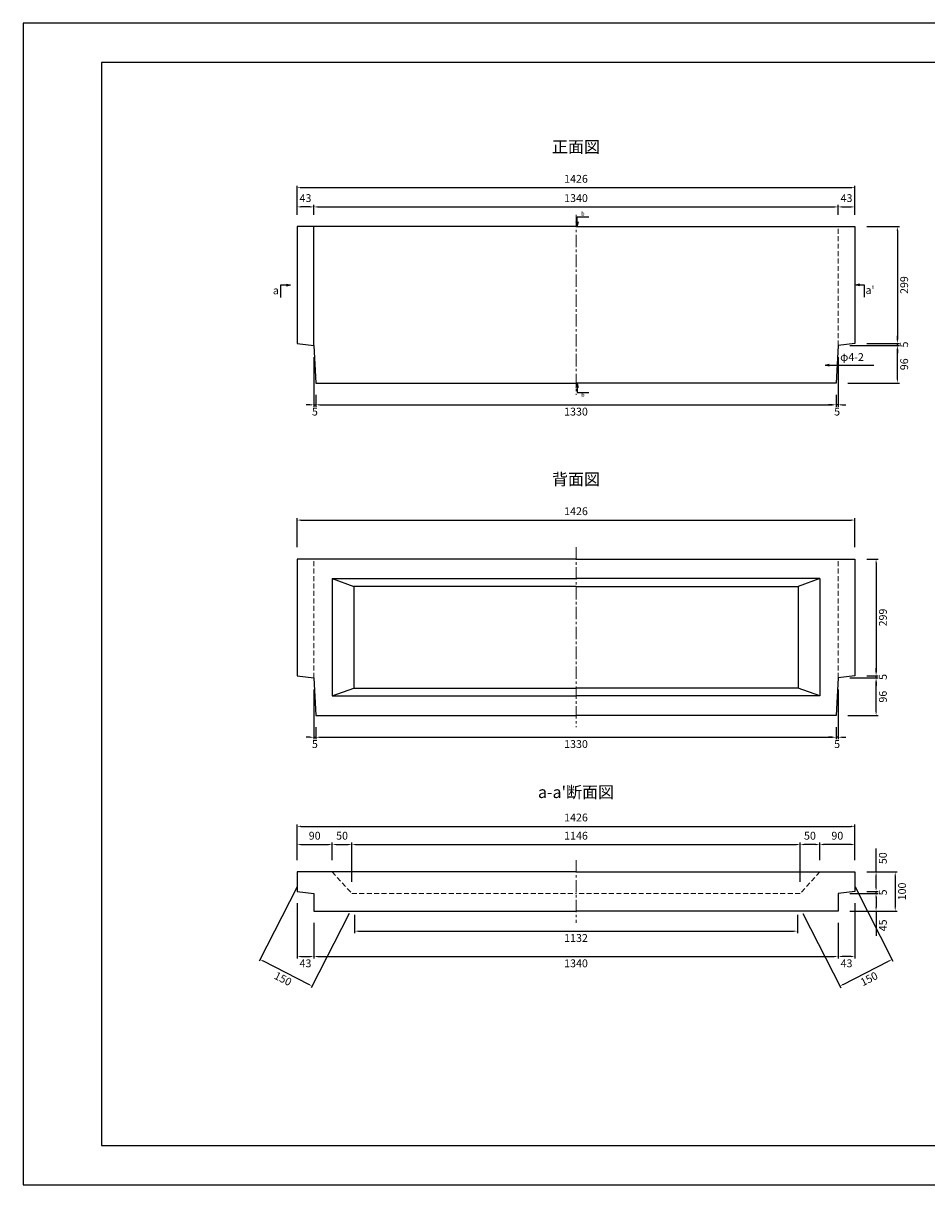
# Model space of a CAD drawing. Units: millimetres. Extents: x 83 to 4283, y 89 to 3059.
# Drawn here: x 83 to 2392, y 89 to 3059 of the extents above; entities that cross this region are included whole.
import ezdxf

# ---------------------------------------------------------------- set-up
doc = ezdxf.new("R2010")
doc.units = ezdxf.units.MM
doc.linetypes.add('CENTER', pattern=[50.8, 31.75, -6.35, 6.35, -6.35])
doc.linetypes.add('DASHED', pattern=[19.05, 12.7, -6.35])
doc.layers.get('DEFPOINTS').update_dxf_attribs({"color": 1})
for name, color, linetype, lineweight in [('センター', 4, 'CENTER', 15), ('寸法', 7, 'Continuous', 15), ('影', 160, 'DASHED', 15)]:
    doc.layers.add(name, color=color, linetype=linetype, lineweight=lineweight)
for name, color, linetype in [('図', 7, 'Continuous'), ('図文字', 7, 'Continuous'), ('題', 7, 'Continuous')]:
    doc.layers.add(name, color=color, linetype=linetype)
doc.styles.get("Standard").update_dxf_attribs({"font": 'txt.shx', "bigfont": 'extfont2.shx'})
doc.dimstyles.new('ISO-25', dxfattribs={"dimtxt": 2.5, "dimasz": 2.5, "dimexe": 1.25, "dimexo": 0.625, "dimtad": 2, "dimtxsty": 'Standard', "dimcen": 2.5, "dimadec": 0, "dimazin": 0, "dimtfac": 1, "dimtmove": 0, "dimatfit": 3, "dimfxl": 1, "dimarcsym": 0})

# ---------------------------------------------------------------- blocks, each defined once
blk = doc.blocks.new('*D19')
at = {"layer": 'DEFPOINTS', "color": 0}
for p in [(2208.8, 2638.5), (782.8, 2538.9), (2208.8, 2538.9)]:
    blk.add_point(p, dxfattribs=at)
at = {"layer": '寸法', "color": 0, "lineweight": -2}
for p, q in [((782.8, 2568.9), (782.8, 2643.5)), ((2208.8, 2568.9), (2208.8, 2643.5)), ((792.8, 2638.5), (2198.8, 2638.5))]:
    blk.add_line(p, q, dxfattribs=at)
at = {"layer": '寸法', "color": 0}
for points in [[(792.8, 2640.1), (792.8, 2636.8), (782.8, 2638.5)], [(2198.8, 2640.1), (2198.8, 2636.8), (2208.8, 2638.5)]]:
    blk.add_solid(points, dxfattribs=at)
at = {"layer": '寸法', "color": 0, "insert": (1495.8, 2658.5), "char_height": 20, "attachment_point": 5}
blk.add_mtext('1426', dxfattribs=at)
blk = doc.blocks.new('*D20')
at = {"layer": 'DEFPOINTS', "color": 0}
for p in [(2165.8, 2589.2), (825.8, 2538.9), (2165.8, 2538.9)]:
    blk.add_point(p, dxfattribs=at)
at = {"layer": '寸法', "color": 0, "lineweight": -2}
for p, q in [((825.8, 2568.9), (825.8, 2594.2)), ((835.8, 2589.2), (2155.8, 2589.2)), ((2165.8, 2568.9), (2165.8, 2594.2))]:
    blk.add_line(p, q, dxfattribs=at)
at = {"layer": '寸法', "color": 0}
for points in [[(835.8, 2590.9), (835.8, 2587.6), (825.8, 2589.2)], [(2155.8, 2590.9), (2155.8, 2587.6), (2165.8, 2589.2)]]:
    blk.add_solid(points, dxfattribs=at)
at = {"layer": '寸法', "color": 0, "insert": (1495.8, 2609.2), "char_height": 20, "attachment_point": 5}
blk.add_mtext('1340', dxfattribs=at)
blk = doc.blocks.new('*D21')
at = {"layer": 'DEFPOINTS', "color": 0}
for p in [(2208.8, 2589.2), (2165.8, 2538.9), (2208.8, 2538.9)]:
    blk.add_point(p, dxfattribs=at)
at = {"layer": '寸法', "color": 0, "lineweight": -2}
for p, q in [((2165.8, 2568.9), (2165.8, 2594.2)), ((2175.8, 2589.2), (2198.8, 2589.2)), ((2208.8, 2568.9), (2208.8, 2594.2))]:
    blk.add_line(p, q, dxfattribs=at)
at = {"layer": '寸法', "color": 0}
for points in [[(2175.8, 2590.9), (2175.8, 2587.6), (2165.8, 2589.2)], [(2198.8, 2590.9), (2198.8, 2587.6), (2208.8, 2589.2)]]:
    blk.add_solid(points, dxfattribs=at)
at = {"layer": '寸法', "color": 0, "insert": (2187.3, 2609.2), "char_height": 20, "attachment_point": 5}
blk.add_mtext('43', dxfattribs=at)
blk = doc.blocks.new('*D5')
at = {"layer": 'DEFPOINTS', "color": 0}
for p in [(782.8, 2589.2), (782.8, 2538.9), (825.8, 2538.9)]:
    blk.add_point(p, dxfattribs=at)
at = {"layer": '寸法', "color": 0, "lineweight": -2}
for p, q in [((782.8, 2568.9), (782.8, 2594.2)), ((815.8, 2589.2), (792.8, 2589.2)), ((825.8, 2568.9), (825.8, 2594.2))]:
    blk.add_line(p, q, dxfattribs=at)
at = {"layer": '寸法', "color": 0}
for points in [[(792.8, 2590.9), (792.8, 2587.6), (782.8, 2589.2)], [(815.8, 2590.9), (815.8, 2587.6), (825.8, 2589.2)]]:
    blk.add_solid(points, dxfattribs=at)
at = {"layer": '寸法', "color": 0, "insert": (804.3, 2609.2), "char_height": 20, "attachment_point": 5}
blk.add_mtext('43', dxfattribs=at)
blk = doc.blocks.new('*D22')
at = {"layer": 'DEFPOINTS', "color": 0}
for p in [(2208.8, 2538.9), (2208.8, 2239.9), (2317.3, 2239.9)]:
    blk.add_point(p, dxfattribs=at)
at = {"layer": '寸法', "color": 0, "lineweight": -2}
for p, q in [((2238.8, 2538.9), (2322.3, 2538.9)), ((2317.3, 2528.9), (2317.3, 2249.9)), ((2238.8, 2239.9), (2322.3, 2239.9))]:
    blk.add_line(p, q, dxfattribs=at)
at = {"layer": '寸法', "color": 0}
for points in [[(2315.6, 2528.9), (2318.9, 2528.9), (2317.3, 2538.9)], [(2315.6, 2249.9), (2318.9, 2249.9), (2317.3, 2239.9)]]:
    blk.add_solid(points, dxfattribs=at)
at = {"layer": '寸法', "color": 0, "insert": (2337.3, 2389.4), "char_height": 20, "attachment_point": 5, "rotation": 90}
blk.add_mtext('299', dxfattribs=at)
blk = doc.blocks.new('*D23')
at = {"layer": 'DEFPOINTS', "color": 0}
for p in [(2165.8, 2234.9), (2208.8, 2239.9), (2317.3, 2239.9)]:
    blk.add_point(p, dxfattribs=at)
at = {"layer": '寸法', "color": 0, "lineweight": -2}
for p, q in [((2317.3, 2249.9), (2317.3, 2259.9)), ((2195.8, 2234.9), (2322.3, 2234.9)), ((2238.8, 2239.9), (2322.3, 2239.9)), ((2317.3, 2234.9), (2317.3, 2239.9)), ((2317.3, 2224.9), (2317.3, 2214.9))]:
    blk.add_line(p, q, dxfattribs=at)
at = {"layer": '寸法', "color": 0}
for points in [[(2315.6, 2249.9), (2318.9, 2249.9), (2317.3, 2239.9)], [(2315.6, 2224.9), (2318.9, 2224.9), (2317.3, 2234.9)]]:
    blk.add_solid(points, dxfattribs=at)
at = {"layer": '寸法', "color": 0, "insert": (2337.3, 2237.4), "char_height": 20, "attachment_point": 5, "rotation": 90}
blk.add_mtext('5', dxfattribs=at)
blk = doc.blocks.new('*D24')
at = {"layer": 'DEFPOINTS', "color": 0}
for p in [(2165.8, 2234.9), (2317.3, 2234.9), (2160.8, 2138.9)]:
    blk.add_point(p, dxfattribs=at)
at = {"layer": '寸法', "color": 0, "lineweight": -2}
for p, q in [((2195.8, 2234.9), (2322.3, 2234.9)), ((2317.3, 2148.9), (2317.3, 2224.9)), ((2190.8, 2138.9), (2322.3, 2138.9))]:
    blk.add_line(p, q, dxfattribs=at)
at = {"layer": '寸法', "color": 0}
for points in [[(2315.6, 2224.9), (2318.9, 2224.9), (2317.3, 2234.9)], [(2315.6, 2148.9), (2318.9, 2148.9), (2317.3, 2138.9)]]:
    blk.add_solid(points, dxfattribs=at)
at = {"layer": '寸法', "color": 0, "insert": (2337.3, 2186.9), "char_height": 20, "attachment_point": 5, "rotation": 90}
blk.add_mtext('96', dxfattribs=at)
blk = doc.blocks.new('*D25')
at = {"layer": 'DEFPOINTS', "color": 0}
for p in [(830.8, 2138.9), (2160.8, 2138.9), (2160.8, 2083.2)]:
    blk.add_point(p, dxfattribs=at)
at = {"layer": '寸法', "color": 0, "lineweight": -2}
for p, q in [((830.8, 2108.9), (830.8, 2078.2)), ((2160.8, 2108.9), (2160.8, 2078.2)), ((840.8, 2083.2), (2150.8, 2083.2))]:
    blk.add_line(p, q, dxfattribs=at)
at = {"layer": '寸法', "color": 0}
for points in [[(840.8, 2084.9), (840.8, 2081.5), (830.8, 2083.2)], [(2150.8, 2084.9), (2150.8, 2081.5), (2160.8, 2083.2)]]:
    blk.add_solid(points, dxfattribs=at)
at = {"layer": '寸法', "color": 0, "insert": (1495.8, 2063.2), "char_height": 20, "attachment_point": 5}
blk.add_mtext('1330', dxfattribs=at)
blk = doc.blocks.new('*D26')
at = {"layer": 'DEFPOINTS', "color": 0}
for p in [(825.8, 2234.9), (830.8, 2138.9), (830.8, 2083.2)]:
    blk.add_point(p, dxfattribs=at)
at = {"layer": '寸法', "color": 0, "lineweight": -2}
for p, q in [((825.8, 2204.9), (825.8, 2078.2)), ((830.8, 2108.9), (830.8, 2078.2)), ((815.8, 2083.2), (805.8, 2083.2)), ((825.8, 2083.2), (830.8, 2083.2)), ((840.8, 2083.2), (850.8, 2083.2))]:
    blk.add_line(p, q, dxfattribs=at)
at = {"layer": '寸法', "color": 0}
for points in [[(815.8, 2084.9), (815.8, 2081.5), (825.8, 2083.2)], [(840.8, 2084.9), (840.8, 2081.5), (830.8, 2083.2)]]:
    blk.add_solid(points, dxfattribs=at)
at = {"layer": '寸法', "color": 0, "insert": (828.3, 2063.2), "char_height": 20, "attachment_point": 5}
blk.add_mtext('5', dxfattribs=at)
blk = doc.blocks.new('*D6')
at = {"layer": 'DEFPOINTS', "color": 0}
for p in [(2165.8, 2234.9), (2160.8, 2138.9), (2160.8, 2083.2)]:
    blk.add_point(p, dxfattribs=at)
at = {"layer": '寸法', "color": 0, "lineweight": -2}
for p, q in [((2165.8, 2204.9), (2165.8, 2078.2)), ((2160.8, 2108.9), (2160.8, 2078.2)), ((2150.8, 2083.2), (2140.8, 2083.2)), ((2165.8, 2083.2), (2160.8, 2083.2)), ((2175.8, 2083.2), (2185.8, 2083.2))]:
    blk.add_line(p, q, dxfattribs=at)
at = {"layer": '寸法', "color": 0}
for points in [[(2150.8, 2084.9), (2150.8, 2081.5), (2160.8, 2083.2)], [(2175.8, 2084.9), (2175.8, 2081.5), (2165.8, 2083.2)]]:
    blk.add_solid(points, dxfattribs=at)
at = {"layer": '寸法', "color": 0, "insert": (2163.3, 2063.2), "char_height": 20, "attachment_point": 5}
blk.add_mtext('5', dxfattribs=at)
blk = doc.blocks.new('*D27')
at = {"layer": 'DEFPOINTS', "color": 0}
for p in [(2068.8, 958.8), (922.8, 833.9), (2068.8, 833.9)]:
    blk.add_point(p, dxfattribs=at)
at = {"layer": '寸法', "color": 0, "lineweight": -2}
for p, q in [((922.8, 863.9), (922.8, 963.8)), ((932.8, 958.8), (2058.8, 958.8)), ((2068.8, 863.9), (2068.8, 963.8))]:
    blk.add_line(p, q, dxfattribs=at)
at = {"layer": '寸法', "color": 0}
for points in [[(932.8, 960.5), (932.8, 957.1), (922.8, 958.8)], [(2058.8, 960.5), (2058.8, 957.1), (2068.8, 958.8)]]:
    blk.add_solid(points, dxfattribs=at)
at = {"layer": '寸法', "color": 0, "insert": (1495.8, 978.8), "char_height": 20, "attachment_point": 5}
blk.add_mtext('1146', dxfattribs=at)
blk = doc.blocks.new('*D28')
at = {"layer": 'DEFPOINTS', "color": 0}
for p in [(922.8, 958.8), (872.8, 888.9), (922.8, 833.9)]:
    blk.add_point(p, dxfattribs=at)
at = {"layer": '寸法', "color": 0, "lineweight": -2}
for p, q in [((872.8, 918.9), (872.8, 963.8)), ((882.8, 958.8), (912.8, 958.8)), ((922.8, 863.9), (922.8, 963.8))]:
    blk.add_line(p, q, dxfattribs=at)
at = {"layer": '寸法', "color": 0}
for points in [[(882.8, 960.5), (882.8, 957.1), (872.8, 958.8)], [(912.8, 960.5), (912.8, 957.1), (922.8, 958.8)]]:
    blk.add_solid(points, dxfattribs=at)
at = {"layer": '寸法', "color": 0, "insert": (897.8, 978.8), "char_height": 20, "attachment_point": 5}
blk.add_mtext('50', dxfattribs=at)
blk = doc.blocks.new('*D29')
at = {"layer": 'DEFPOINTS', "color": 0}
for p in [(872.8, 958.8), (782.8, 888.9), (872.8, 888.9)]:
    blk.add_point(p, dxfattribs=at)
at = {"layer": '寸法', "color": 0, "lineweight": -2}
for p, q in [((782.8, 918.9), (782.8, 963.8)), ((792.8, 958.8), (862.8, 958.8)), ((872.8, 918.9), (872.8, 963.8))]:
    blk.add_line(p, q, dxfattribs=at)
at = {"layer": '寸法', "color": 0}
for points in [[(792.8, 960.5), (792.8, 957.1), (782.8, 958.8)], [(862.8, 960.5), (862.8, 957.1), (872.8, 958.8)]]:
    blk.add_solid(points, dxfattribs=at)
at = {"layer": '寸法', "color": 0, "insert": (827.8, 978.8), "char_height": 20, "attachment_point": 5}
blk.add_mtext('90', dxfattribs=at)
blk = doc.blocks.new('*D7')
at = {"layer": 'DEFPOINTS', "color": 0}
for p in [(2068.8, 958.8), (2118.8, 888.9), (2068.8, 833.9)]:
    blk.add_point(p, dxfattribs=at)
at = {"layer": '寸法', "color": 0, "lineweight": -2}
for p, q in [((2068.8, 863.9), (2068.8, 963.8)), ((2108.8, 958.8), (2078.8, 958.8)), ((2118.8, 918.9), (2118.8, 963.8))]:
    blk.add_line(p, q, dxfattribs=at)
at = {"layer": '寸法', "color": 0}
for points in [[(2078.8, 960.5), (2078.8, 957.1), (2068.8, 958.8)], [(2108.8, 960.5), (2108.8, 957.1), (2118.8, 958.8)]]:
    blk.add_solid(points, dxfattribs=at)
at = {"layer": '寸法', "color": 0, "insert": (2093.8, 978.8), "char_height": 20, "attachment_point": 5}
blk.add_mtext('50', dxfattribs=at)
blk = doc.blocks.new('*D8')
at = {"layer": 'DEFPOINTS', "color": 0}
for p in [(2118.8, 958.8), (2118.8, 888.9), (2208.8, 888.9)]:
    blk.add_point(p, dxfattribs=at)
at = {"layer": '寸法', "color": 0, "lineweight": -2}
for p, q in [((2118.8, 918.9), (2118.8, 963.8)), ((2198.8, 958.8), (2128.8, 958.8)), ((2208.8, 918.9), (2208.8, 963.8))]:
    blk.add_line(p, q, dxfattribs=at)
at = {"layer": '寸法', "color": 0}
for points in [[(2128.8, 960.5), (2128.8, 957.1), (2118.8, 958.8)], [(2198.8, 960.5), (2198.8, 957.1), (2208.8, 958.8)]]:
    blk.add_solid(points, dxfattribs=at)
at = {"layer": '寸法', "color": 0, "insert": (2163.8, 978.8), "char_height": 20, "attachment_point": 5}
blk.add_mtext('90', dxfattribs=at)
blk = doc.blocks.new('*D30')
at = {"layer": 'DEFPOINTS', "color": 0}
for p in [(2208.8, 1005.4), (782.8, 888.9), (2208.8, 888.9)]:
    blk.add_point(p, dxfattribs=at)
at = {"layer": '寸法', "color": 0, "lineweight": -2}
for p, q in [((782.8, 918.9), (782.8, 1010.4)), ((2208.8, 918.9), (2208.8, 1010.4)), ((792.8, 1005.4), (2198.8, 1005.4))]:
    blk.add_line(p, q, dxfattribs=at)
at = {"layer": '寸法', "color": 0}
for points in [[(792.8, 1007.1), (792.8, 1003.8), (782.8, 1005.4)], [(2198.8, 1007.1), (2198.8, 1003.8), (2208.8, 1005.4)]]:
    blk.add_solid(points, dxfattribs=at)
at = {"layer": '寸法', "color": 0, "insert": (1495.8, 1025.4), "char_height": 20, "attachment_point": 5}
blk.add_mtext('1426', dxfattribs=at)
blk = doc.blocks.new('*D31')
at = {"layer": 'DEFPOINTS', "color": 0}
for p in [(825.8, 788.9), (2165.8, 788.9), (2165.8, 672.5)]:
    blk.add_point(p, dxfattribs=at)
at = {"layer": '寸法', "color": 0, "lineweight": -2}
for p, q in [((825.8, 758.9), (825.8, 667.5)), ((2165.8, 758.9), (2165.8, 667.5)), ((835.8, 672.5), (2155.8, 672.5))]:
    blk.add_line(p, q, dxfattribs=at)
at = {"layer": '寸法', "color": 0}
for points in [[(835.8, 674.2), (835.8, 670.8), (825.8, 672.5)], [(2155.8, 674.2), (2155.8, 670.8), (2165.8, 672.5)]]:
    blk.add_solid(points, dxfattribs=at)
at = {"layer": '寸法', "color": 0, "insert": (1495.8, 652.5), "char_height": 20, "attachment_point": 5}
blk.add_mtext('1340', dxfattribs=at)
blk = doc.blocks.new('*D32')
at = {"layer": 'DEFPOINTS', "color": 0}
for p in [(782.8, 838.9), (825.8, 788.9), (825.8, 672.5)]:
    blk.add_point(p, dxfattribs=at)
at = {"layer": '寸法', "color": 0, "lineweight": -2}
for p, q in [((782.8, 808.9), (782.8, 667.5)), ((825.8, 758.9), (825.8, 667.5)), ((792.8, 672.5), (815.8, 672.5))]:
    blk.add_line(p, q, dxfattribs=at)
at = {"layer": '寸法', "color": 0}
for points in [[(792.8, 674.2), (792.8, 670.8), (782.8, 672.5)], [(815.8, 674.2), (815.8, 670.8), (825.8, 672.5)]]:
    blk.add_solid(points, dxfattribs=at)
at = {"layer": '寸法', "color": 0, "insert": (804.3, 652.5), "char_height": 20, "attachment_point": 5}
blk.add_mtext('43', dxfattribs=at)
blk = doc.blocks.new('*D9')
at = {"layer": 'DEFPOINTS', "color": 0}
for p in [(2208.8, 838.9), (2165.8, 788.9), (2165.8, 672.5)]:
    blk.add_point(p, dxfattribs=at)
at = {"layer": '寸法', "color": 0, "lineweight": -2}
for p, q in [((2208.8, 808.9), (2208.8, 667.5)), ((2165.8, 758.9), (2165.8, 667.5)), ((2198.8, 672.5), (2175.8, 672.5))]:
    blk.add_line(p, q, dxfattribs=at)
at = {"layer": '寸法', "color": 0}
for points in [[(2175.8, 674.2), (2175.8, 670.8), (2165.8, 672.5)], [(2198.8, 674.2), (2198.8, 670.8), (2208.8, 672.5)]]:
    blk.add_solid(points, dxfattribs=at)
at = {"layer": '寸法', "color": 0, "insert": (2187.3, 652.5), "char_height": 20, "attachment_point": 5}
blk.add_mtext('43', dxfattribs=at)
blk = doc.blocks.new('*D33')
at = {"layer": 'DEFPOINTS', "color": 0}
for p in [(2208.8, 833.9), (2262.8, 833.9), (2165.8, 788.9)]:
    blk.add_point(p, dxfattribs=at)
at = {"layer": '寸法', "color": 0, "lineweight": -2}
for p, q in [((2238.8, 833.9), (2267.8, 833.9)), ((2262.8, 823.9), (2262.8, 798.9)), ((2195.8, 788.9), (2267.8, 788.9)), ((2262.8, 788.9), (2262.8, 725.6))]:
    blk.add_line(p, q, dxfattribs=at)
at = {"layer": '寸法', "color": 0}
for points in [[(2261.1, 823.9), (2264.5, 823.9), (2262.8, 833.9)], [(2261.1, 798.9), (2264.5, 798.9), (2262.8, 788.9)]]:
    blk.add_solid(points, dxfattribs=at)
at = {"layer": '寸法', "color": 0, "insert": (2282.8, 752.2), "char_height": 20, "attachment_point": 5, "rotation": 90}
blk.add_mtext('45', dxfattribs=at)
blk = doc.blocks.new('*D34')
at = {"layer": 'DEFPOINTS', "color": 0}
for p in [(2165.8, 833.9), (2208.8, 838.9), (2262.8, 838.9)]:
    blk.add_point(p, dxfattribs=at)
at = {"layer": '寸法', "color": 0, "lineweight": -2}
for p, q in [((2195.8, 833.9), (2267.8, 833.9)), ((2238.8, 838.9), (2267.8, 838.9)), ((2262.8, 848.9), (2262.8, 858.9)), ((2262.8, 833.9), (2262.8, 838.9)), ((2262.8, 823.9), (2262.8, 813.9))]:
    blk.add_line(p, q, dxfattribs=at)
at = {"layer": '寸法', "color": 0}
for points in [[(2261.1, 848.9), (2264.5, 848.9), (2262.8, 838.9)], [(2261.1, 823.9), (2264.5, 823.9), (2262.8, 833.9)]]:
    blk.add_solid(points, dxfattribs=at)
at = {"layer": '寸法', "color": 0, "insert": (2282.8, 836.4), "char_height": 20, "attachment_point": 5, "rotation": 90}
blk.add_mtext('5', dxfattribs=at)
blk = doc.blocks.new('*D35')
at = {"layer": 'DEFPOINTS', "color": 0}
for p in [(2208.8, 888.9), (2262.8, 888.9), (2208.8, 838.9)]:
    blk.add_point(p, dxfattribs=at)
at = {"layer": '寸法', "color": 0, "lineweight": -2}
for p, q in [((2262.8, 888.9), (2262.8, 948.9)), ((2238.8, 888.9), (2267.8, 888.9)), ((2262.8, 848.9), (2262.8, 878.9)), ((2238.8, 838.9), (2267.8, 838.9))]:
    blk.add_line(p, q, dxfattribs=at)
at = {"layer": '寸法', "color": 0}
for points in [[(2261.1, 878.9), (2264.5, 878.9), (2262.8, 888.9)], [(2261.1, 848.9), (2264.5, 848.9), (2262.8, 838.9)]]:
    blk.add_solid(points, dxfattribs=at)
at = {"layer": '寸法', "color": 0, "insert": (2282.8, 923.9), "char_height": 20, "attachment_point": 5, "rotation": 90}
blk.add_mtext('50', dxfattribs=at)
blk = doc.blocks.new('*D48')
at = {"layer": 'DEFPOINTS', "color": 0}
for p in [(2208.8, 888.9), (2208.8, 788.9), (2311.8, 788.9)]:
    blk.add_point(p, dxfattribs=at)
at = {"layer": '寸法', "color": 0, "lineweight": -2}
for p, q in [((2238.8, 888.9), (2316.8, 888.9)), ((2311.8, 878.9), (2311.8, 798.9)), ((2238.8, 788.9), (2316.8, 788.9))]:
    blk.add_line(p, q, dxfattribs=at)
at = {"layer": '寸法', "color": 0}
for points in [[(2310.1, 878.9), (2313.4, 878.9), (2311.8, 888.9)], [(2310.1, 798.9), (2313.4, 798.9), (2311.8, 788.9)]]:
    blk.add_solid(points, dxfattribs=at)
at = {"layer": '寸法', "color": 0, "insert": (2331.8, 838.9), "char_height": 20, "attachment_point": 5, "rotation": 90}
blk.add_mtext('100', dxfattribs=at)
blk = doc.blocks.new('*D50')
at = {"layer": 'DEFPOINTS', "color": 0}
for p in [(2195.4, 877.2), (2061.8, 808.9), (2303.7, 665.1)]:
    blk.add_point(p, dxfattribs=at)
at = {"layer": '寸法', "color": 0, "lineweight": -2}
for p, q in [((2209, 850.4), (2306, 660.7)), ((2075.4, 782.2), (2172.4, 592.4)), ((2179, 601.4), (2294.8, 660.6))]:
    blk.add_line(p, q, dxfattribs=at)
at = {"layer": '寸法', "color": 0}
for points in [[(2294, 662.1), (2295.6, 659.1), (2303.7, 665.1)], [(2178.3, 602.9), (2179.8, 600), (2170.1, 596.9)]]:
    blk.add_solid(points, dxfattribs=at)
at = {"layer": '寸法', "color": 0, "insert": (2246, 613.2), "char_height": 20, "attachment_point": 5, "rotation": 27.0647}
blk.add_mtext('150', dxfattribs=at)
blk = doc.blocks.new('*D51')
at = {"layer": 'DEFPOINTS', "color": 0}
for p in [(929.8, 808.9), (2061.8, 808.9), (2061.8, 737.3)]:
    blk.add_point(p, dxfattribs=at)
at = {"layer": '寸法', "color": 0, "lineweight": -2}
for p, q in [((929.8, 778.9), (929.8, 732.3)), ((2061.8, 778.9), (2061.8, 732.3)), ((939.8, 737.3), (2051.8, 737.3))]:
    blk.add_line(p, q, dxfattribs=at)
at = {"layer": '寸法', "color": 0}
for points in [[(939.8, 739), (939.8, 735.7), (929.8, 737.3)], [(2051.8, 739), (2051.8, 735.7), (2061.8, 737.3)]]:
    blk.add_solid(points, dxfattribs=at)
at = {"layer": '寸法', "color": 0, "insert": (1495.8, 717.3), "char_height": 20, "attachment_point": 5}
blk.add_mtext('1132', dxfattribs=at)
blk = doc.blocks.new('*D12')
at = {"layer": 'DEFPOINTS', "color": 0}
for p in [(2208.8, 1788.5), (782.8, 1688.9), (2208.8, 1688.9)]:
    blk.add_point(p, dxfattribs=at)
at = {"layer": '寸法', "color": 0, "lineweight": -2}
for p, q in [((782.8, 1718.9), (782.8, 1793.5)), ((792.8, 1788.5), (2198.8, 1788.5)), ((2208.8, 1718.9), (2208.8, 1793.5))]:
    blk.add_line(p, q, dxfattribs=at)
at = {"layer": '寸法', "color": 0}
for points in [[(792.8, 1790.1), (792.8, 1786.8), (782.8, 1788.5)], [(2198.8, 1790.1), (2198.8, 1786.8), (2208.8, 1788.5)]]:
    blk.add_solid(points, dxfattribs=at)
at = {"layer": '寸法', "color": 0, "insert": (1495.8, 1808.5), "char_height": 20, "attachment_point": 5}
blk.add_mtext('1426', dxfattribs=at)
blk = doc.blocks.new('*D13')
at = {"layer": 'DEFPOINTS', "color": 0}
for p in [(2208.8, 1688.9), (2208.8, 1389.9), (2262.9, 1389.9)]:
    blk.add_point(p, dxfattribs=at)
at = {"layer": '寸法', "color": 0, "lineweight": -2}
for p, q in [((2238.8, 1688.9), (2267.9, 1688.9)), ((2262.9, 1678.9), (2262.9, 1399.9)), ((2238.8, 1389.9), (2267.9, 1389.9))]:
    blk.add_line(p, q, dxfattribs=at)
at = {"layer": '寸法', "color": 0}
for points in [[(2261.2, 1678.9), (2264.5, 1678.9), (2262.9, 1688.9)], [(2261.2, 1399.9), (2264.5, 1399.9), (2262.9, 1389.9)]]:
    blk.add_solid(points, dxfattribs=at)
at = {"layer": '寸法', "color": 0, "insert": (2282.9, 1539.4), "char_height": 20, "attachment_point": 5, "rotation": 90}
blk.add_mtext('299', dxfattribs=at)
blk = doc.blocks.new('*D14')
at = {"layer": 'DEFPOINTS', "color": 0}
for p in [(2165.8, 1384.9), (2208.8, 1389.9), (2262.9, 1389.9)]:
    blk.add_point(p, dxfattribs=at)
at = {"layer": '寸法', "color": 0, "lineweight": -2}
for p, q in [((2262.9, 1399.9), (2262.9, 1409.9)), ((2195.8, 1384.9), (2267.9, 1384.9)), ((2238.8, 1389.9), (2267.9, 1389.9)), ((2262.9, 1384.9), (2262.9, 1389.9)), ((2262.9, 1374.9), (2262.9, 1364.9))]:
    blk.add_line(p, q, dxfattribs=at)
at = {"layer": '寸法', "color": 0}
for points in [[(2261.2, 1399.9), (2264.5, 1399.9), (2262.9, 1389.9)], [(2261.2, 1374.9), (2264.5, 1374.9), (2262.9, 1384.9)]]:
    blk.add_solid(points, dxfattribs=at)
at = {"layer": '寸法', "color": 0, "insert": (2282.9, 1387.4), "char_height": 20, "attachment_point": 5, "rotation": 90}
blk.add_mtext('5', dxfattribs=at)
blk = doc.blocks.new('*D15')
at = {"layer": 'DEFPOINTS', "color": 0}
for p in [(2165.8, 1384.9), (2262.9, 1384.9), (2160.8, 1288.9)]:
    blk.add_point(p, dxfattribs=at)
at = {"layer": '寸法', "color": 0, "lineweight": -2}
for p, q in [((2195.8, 1384.9), (2267.9, 1384.9)), ((2262.9, 1298.9), (2262.9, 1374.9)), ((2190.8, 1288.9), (2267.9, 1288.9))]:
    blk.add_line(p, q, dxfattribs=at)
at = {"layer": '寸法', "color": 0}
for points in [[(2261.2, 1374.9), (2264.5, 1374.9), (2262.9, 1384.9)], [(2261.2, 1298.9), (2264.5, 1298.9), (2262.9, 1288.9)]]:
    blk.add_solid(points, dxfattribs=at)
at = {"layer": '寸法', "color": 0, "insert": (2282.9, 1336.9), "char_height": 20, "attachment_point": 5, "rotation": 90}
blk.add_mtext('96', dxfattribs=at)
blk = doc.blocks.new('*D16')
at = {"layer": 'DEFPOINTS', "color": 0}
for p in [(830.8, 1288.9), (2160.8, 1288.9), (2160.8, 1233.2)]:
    blk.add_point(p, dxfattribs=at)
at = {"layer": '寸法', "color": 0, "lineweight": -2}
for p, q in [((830.8, 1258.9), (830.8, 1228.2)), ((2160.8, 1258.9), (2160.8, 1228.2)), ((840.8, 1233.2), (2150.8, 1233.2))]:
    blk.add_line(p, q, dxfattribs=at)
at = {"layer": '寸法', "color": 0}
for points in [[(840.8, 1234.9), (840.8, 1231.5), (830.8, 1233.2)], [(2150.8, 1234.9), (2150.8, 1231.5), (2160.8, 1233.2)]]:
    blk.add_solid(points, dxfattribs=at)
at = {"layer": '寸法', "color": 0, "insert": (1495.8, 1213.2), "char_height": 20, "attachment_point": 5}
blk.add_mtext('1330', dxfattribs=at)
blk = doc.blocks.new('*D17')
at = {"layer": 'DEFPOINTS', "color": 0}
for p in [(825.8, 1384.9), (830.8, 1288.9), (830.8, 1233.2)]:
    blk.add_point(p, dxfattribs=at)
at = {"layer": '寸法', "color": 0, "lineweight": -2}
for p, q in [((825.8, 1354.9), (825.8, 1228.2)), ((830.8, 1258.9), (830.8, 1228.2)), ((815.8, 1233.2), (805.8, 1233.2)), ((825.8, 1233.2), (830.8, 1233.2)), ((840.8, 1233.2), (850.8, 1233.2))]:
    blk.add_line(p, q, dxfattribs=at)
at = {"layer": '寸法', "color": 0}
for points in [[(815.8, 1234.9), (815.8, 1231.5), (825.8, 1233.2)], [(840.8, 1234.9), (840.8, 1231.5), (830.8, 1233.2)]]:
    blk.add_solid(points, dxfattribs=at)
at = {"layer": '寸法', "color": 0, "insert": (828.3, 1213.2), "char_height": 20, "attachment_point": 5}
blk.add_mtext('5', dxfattribs=at)
blk = doc.blocks.new('*D18')
at = {"layer": 'DEFPOINTS', "color": 0}
for p in [(2165.8, 1384.9), (2160.8, 1288.9), (2160.8, 1233.2)]:
    blk.add_point(p, dxfattribs=at)
at = {"layer": '寸法', "color": 0, "lineweight": -2}
for p, q in [((2165.8, 1354.9), (2165.8, 1228.2)), ((2160.8, 1258.9), (2160.8, 1228.2)), ((2150.8, 1233.2), (2140.8, 1233.2)), ((2165.8, 1233.2), (2160.8, 1233.2)), ((2175.8, 1233.2), (2185.8, 1233.2))]:
    blk.add_line(p, q, dxfattribs=at)
at = {"layer": '寸法', "color": 0}
for points in [[(2150.8, 1234.9), (2150.8, 1231.5), (2160.8, 1233.2)], [(2175.8, 1234.9), (2175.8, 1231.5), (2165.8, 1233.2)]]:
    blk.add_solid(points, dxfattribs=at)
at = {"layer": '寸法', "color": 0, "insert": (2163.3, 1213.2), "char_height": 20, "attachment_point": 5}
blk.add_mtext('5', dxfattribs=at)
blk = doc.blocks.new('*D4')
at = {"layer": 'DEFPOINTS', "color": 0}
for p in [(796.2, 877.2), (929.8, 808.9), (687.9, 665.1)]:
    blk.add_point(p, dxfattribs=at)
at = {"layer": '寸法', "color": 0, "lineweight": -2}
for p, q in [((782.6, 850.4), (685.6, 660.7)), ((916.2, 782.2), (819.2, 592.4)), ((812.6, 601.4), (696.8, 660.6))]:
    blk.add_line(p, q, dxfattribs=at)
at = {"layer": '寸法', "color": 0}
for points in [[(697.6, 662.1), (696, 659.1), (687.9, 665.1)], [(813.3, 602.9), (811.8, 600), (821.5, 596.9)]]:
    blk.add_solid(points, dxfattribs=at)
at = {"layer": '寸法', "color": 0, "insert": (745.6, 613.2), "char_height": 20, "attachment_point": 5, "rotation": 332.9353}
blk.add_mtext('150', dxfattribs=at)

msp = doc.modelspace()

# ---------------------------------------------------------------- linework, layer by layer
at = {"layer": 'DEFPOINTS'}
msp.add_lwpolyline([(82.8, 88.909), (4282.8, 88.909), (4282.8, 3058.909), (82.8, 3058.909)], close=True, dxfattribs=at)
at = {"layer": 'センター'}
for p, q in [((1495.8, 2568.909), (1495.8, 2108.909)), ((1495.8, 1718.909), (1495.8, 1258.909)), ((1495.8, 918.909), (1495.8, 758.909))]:
    msp.add_line(p, q, dxfattribs=at)
at = {"layer": '図'}
for p, q in [((1495.8, 2538.909), (782.8, 2538.909)), ((782.8, 2538.909), (782.8, 2239.909)), ((825.8, 2234.909), (825.8, 2538.909)), ((1495.8, 2538.909), (2208.8, 2538.909)), ((2208.8, 2538.909), (2208.8, 2239.909)), ((782.8, 2239.909), (825.8, 2234.909)), ((825.8, 2234.909), (830.8, 2138.909)), ((2165.8, 2234.909), (2160.8, 2138.909)), ((2208.8, 2239.909), (2165.8, 2234.909)), ((830.8, 2138.909), (1495.8, 2138.909)), ((2160.8, 2138.909), (1495.8, 2138.909)), ((1495.8, 1688.909), (782.8, 1688.909)), ((782.8, 1688.909), (782.8, 1389.909)), ((1495.8, 1688.909), (2208.8, 1688.909)), ((1495.8, 1688.909), (2208.8, 1688.909)), ((2208.8, 1688.909), (2208.8, 1389.909)), ((2208.8, 1688.909), (2208.8, 1389.909)), ((872.8, 1638.909), (1495.8, 1638.909)), ((872.8, 1638.909), (872.8, 1338.909)), ((872.8, 1638.909), (927.8, 1618.909)), ((2118.8, 1638.909), (1495.8, 1638.909)), ((2118.8, 1638.909), (2063.8, 1618.909)), ((2118.8, 1638.909), (2118.8, 1338.909)), ((1495.8, 1618.909), (927.8, 1618.909)), ((927.8, 1618.909), (927.8, 1358.909)), ((1495.8, 1618.909), (2063.8, 1618.909)), ((2063.8, 1618.909), (2063.8, 1358.909)), ((782.8, 1389.909), (825.8, 1384.909)), ((825.8, 1384.909), (830.8, 1288.909)), ((2165.8, 1384.909), (2160.8, 1288.909)), ((2165.8, 1384.909), (2160.8, 1288.909)), ((2208.8, 1389.909), (2165.8, 1384.909)), ((2208.8, 1389.909), (2165.8, 1384.909)), ((872.8, 1338.909), (927.8, 1358.909)), ((872.8, 1338.909), (1495.8, 1338.909)), ((927.8, 1358.909), (1495.8, 1358.909)), ((2063.8, 1358.909), (1495.8, 1358.909)), ((2118.8, 1338.909), (1495.8, 1338.909)), ((2118.8, 1338.909), (2063.8, 1358.909)), ((830.8, 1288.909), (1495.8, 1288.909)), ((2160.8, 1288.909), (1495.8, 1288.909)), ((2160.8, 1288.909), (1495.8, 1288.909)), ((1495.8, 888.909), (782.8, 888.909)), ((782.8, 888.909), (782.8, 838.909)), ((1495.8, 888.909), (2208.8, 888.909)), ((2208.8, 888.909), (2208.8, 838.909)), ((782.8, 838.909), (825.8, 833.909)), ((825.8, 833.909), (825.8, 788.909)), ((2208.8, 838.909), (2165.8, 833.909)), ((2165.8, 833.909), (2165.8, 788.909)), ((825.8, 788.909), (1495.8, 788.909)), ((2165.8, 788.909), (1495.8, 788.909))]:
    msp.add_line(p, q, dxfattribs=at)
at = {"layer": '影'}
for p, q in [((2165.8, 2234.909), (2165.8, 2538.909)), ((825.8, 1384.909), (825.8, 1688.909)), ((2165.8, 1384.909), (2165.8, 1688.909)), ((872.8, 888.909), (922.8, 833.909)), ((2118.8, 888.909), (2068.8, 833.909)), ((922.8, 833.909), (1495.8, 833.909)), ((2068.8, 833.909), (1495.8, 833.909))]:
    msp.add_line(p, q, dxfattribs=at)
at = {"layer": '題'}
msp.add_lwpolyline([(282.8, 188.909), (4182.8, 188.909), (4182.8, 2958.909), (282.8, 2958.909)], close=True, dxfattribs=at)

# ---------------------------------------------------------------- texts
at = {"layer": '図文字', "char_height": 30, "width": 1426, "attachment_point": 5}
for s, insert in [('正面図', (1495.8, 2738.909)), ('背面図', (1495.8, 1888.909)), ("a-a'断面図", (1495.8, 1088.909))]:
    msp.add_mtext(s, dxfattribs=dict(at, insert=insert))
at = {"layer": '寸法', "attachment_point": 5}
for s, insert, char_height, width in [('b', (1513.484, 2570.969), 10, 29.97108), ('a', (728.561, 2373.099), 20, 23.75229), ("a'", (2247.305, 2373.858), 20, 29.68887), ('φ4-2', (2201.351, 2202.733), 20, 111.10249), ('b', (1513.484, 2107.632), 10, 29.97108)]:
    msp.add_mtext(s, dxfattribs=dict(at, insert=insert, char_height=char_height, width=width))

# ---------------------------------------------------------------- dimensions: what is measured, and where the dimension line sits
at = {"layer": '寸法'}
for base, p1, p2, picture, middle in [((2208.8, 2638.451), (782.8, 2538.909), (2208.8, 2538.909), '*D19', (1495.8, 2658.451)), ((2165.8, 2589.244), (825.8, 2538.909), (2165.8, 2538.909), '*D20', (1495.8, 2609.244)), ((2160.8, 2083.212), (830.8, 2138.909), (2160.8, 2138.909), '*D25', (1495.8, 2063.212)), ((2208.8, 1788.451), (782.8, 1688.909), (2208.8, 1688.909), '*D12', (1495.8, 1808.451)), ((2160.8, 1233.212), (830.8, 1288.909), (2160.8, 1288.909), '*D16', (1495.8, 1213.212)), ((2208.8, 1005.431), (782.8, 888.909), (2208.8, 888.909), '*D30', (1495.8, 1025.431)), ((872.8, 958.789), (782.8, 888.909), (872.8, 888.909), '*D29', (827.8, 978.789)), ((2068.8, 958.789), (922.8, 833.909), (2068.8, 833.909), '*D27', (1495.8, 978.789)), ((2061.8, 737.322), (929.8, 808.909), (2061.8, 808.909), '*D51', (1495.8, 717.322)), ((2165.8, 672.497), (825.8, 788.909), (2165.8, 788.909), '*D31', (1495.8, 652.497))]:
    dim = msp.add_linear_dim(base=base, p1=p1, p2=p2, dimstyle='ISO-25', override={"dimtxt": 20, "dimasz": 10, "dimexe": 5, "dimexo": 30, "dimgap": 10}, dxfattribs=at)
    dim.commit()
    dim.dimension.update_dxf_attribs({"geometry": picture, "text_midpoint": middle})
for base, p1, p2, angle, picture, middle in [((782.8, 2589.244), (825.8, 2538.909), (782.8, 2538.909), 180, '*D5', (804.3, 2589.244)), ((2317.281, 2239.909), (2165.8, 2234.909), (2208.8, 2239.909), 90, '*D23', (2317.281, 2237.409)), ((2160.8, 2083.212), (2165.8, 2234.909), (2160.8, 2138.909), 180, '*D6', (2163.3, 2083.212)), ((2262.854, 1389.909), (2165.8, 1384.909), (2208.8, 1389.909), 90, '*D14', (2262.854, 1387.409)), ((2160.8, 1233.212), (2165.8, 1384.909), (2160.8, 1288.909), 180, '*D18', (2163.3, 1233.212)), ((2068.8, 958.789), (2118.8, 888.909), (2068.8, 833.909), 180, '*D7', (2093.837, 958.789)), ((2262.8, 888.909), (2208.8, 838.909), (2208.8, 888.909), 90, '*D35', (2262.8, 923.909)), ((2262.8, 838.909), (2165.8, 833.909), (2208.8, 838.909), 90, '*D34', (2262.8, 836.409)), ((2165.8, 672.497), (2208.8, 838.909), (2165.8, 788.909), 180, '*D9', (2187.3, 672.497)), ((2262.8, 833.909), (2165.8, 788.909), (2208.8, 833.909), 90, '*D33', (2262.8, 752.242))]:
    dim = msp.add_linear_dim(base=base, p1=p1, p2=p2, angle=angle, dimstyle='ISO-25', override={"dimtxt": 20, "dimasz": 10, "dimexe": 5, "dimexo": 30, "dimgap": 10}, dxfattribs=at)
    dim.commit()
    dim.dimension.update_dxf_attribs({"geometry": picture, "text_midpoint": middle, "dimtype": 160})
for base, p1, p2, picture, middle in [((2208.8, 2589.244), (2165.8, 2538.909), (2208.8, 2538.909), '*D21', (2187.3, 2589.244)), ((830.8, 2083.212), (825.8, 2234.909), (830.8, 2138.909), '*D26', (828.3, 2083.212)), ((830.8, 1233.212), (825.8, 1384.909), (830.8, 1288.909), '*D17', (828.3, 1233.212)), ((922.8, 958.789), (872.8, 888.909), (922.8, 833.909), '*D28', (897.763, 958.789)), ((825.8, 672.497), (782.8, 838.909), (825.8, 788.909), '*D32', (804.3, 672.497))]:
    dim = msp.add_linear_dim(base=base, p1=p1, p2=p2, dimstyle='ISO-25', override={"dimtxt": 20, "dimasz": 10, "dimexe": 5, "dimexo": 30, "dimgap": 10}, dxfattribs=at)
    dim.commit()
    dim.dimension.update_dxf_attribs({"geometry": picture, "text_midpoint": middle, "dimtype": 160})
for base, p1, p2, angle, picture, middle in [((2317.281, 2239.909), (2208.8, 2538.909), (2208.8, 2239.909), 90, '*D22', (2337.281, 2389.409)), ((2317.281, 2234.909), (2160.8, 2138.909), (2165.8, 2234.909), 90, '*D24', (2337.281, 2186.909)), ((2262.854, 1389.909), (2208.8, 1688.909), (2208.8, 1389.909), 90, '*D13', (2282.854, 1539.409)), ((2262.854, 1384.909), (2160.8, 1288.909), (2165.8, 1384.909), 90, '*D15', (2282.854, 1336.909)), ((2118.8, 958.789), (2208.8, 888.909), (2118.8, 888.909), 180, '*D8', (2163.8, 978.789)), ((2311.762, 788.909), (2208.8, 888.909), (2208.8, 788.909), 90, '*D48', (2331.762, 838.909))]:
    dim = msp.add_linear_dim(base=base, p1=p1, p2=p2, angle=angle, dimstyle='ISO-25', override={"dimtxt": 20, "dimasz": 10, "dimexe": 5, "dimexo": 30, "dimgap": 10}, dxfattribs=at)
    dim.commit()
    dim.dimension.update_dxf_attribs({"geometry": picture, "text_midpoint": middle})
for p1, p2, distance, picture, middle in [((929.8, 808.909), (796.226, 877.159), 238.082, '*D4', (745.587, 613.213)), ((2061.8, 808.909), (2195.374, 877.159), -238.082, '*D50', (2246.014, 613.213))]:
    dim = msp.add_aligned_dim(p1=p1, p2=p2, distance=distance, dimstyle='ISO-25', override={"dimtxt": 20, "dimasz": 10, "dimexe": 5, "dimexo": 30, "dimgap": 10}, dxfattribs=at)
    dim.commit()
    dim.dimension.update_dxf_attribs({"geometry": picture, "text_midpoint": middle})

# ---------------------------------------------------------------- leaders
for points in [[(1498.499, 2540.988), (1498.499, 2563.937), (1528.47, 2563.937)], [(766.097, 2388.909), (740.437, 2388.909), (740.437, 2357.288)], [(2211.654, 2389.633), (2232.461, 2389.633), (2232.461, 2358.083)], [(2133.021, 2184.66), (2256.903, 2184.66)], [(1498.499, 2137.613), (1498.499, 2114.664), (1528.47, 2114.664)]]:
    msp.add_leader(points, dimstyle='ISO-25', override={"dimasz": 10, "dimgap": 0.625, "dimtad": 0, "dimldrblk": 'Open30'}, dxfattribs=at)

doc.saveas('drawing.dxf')
